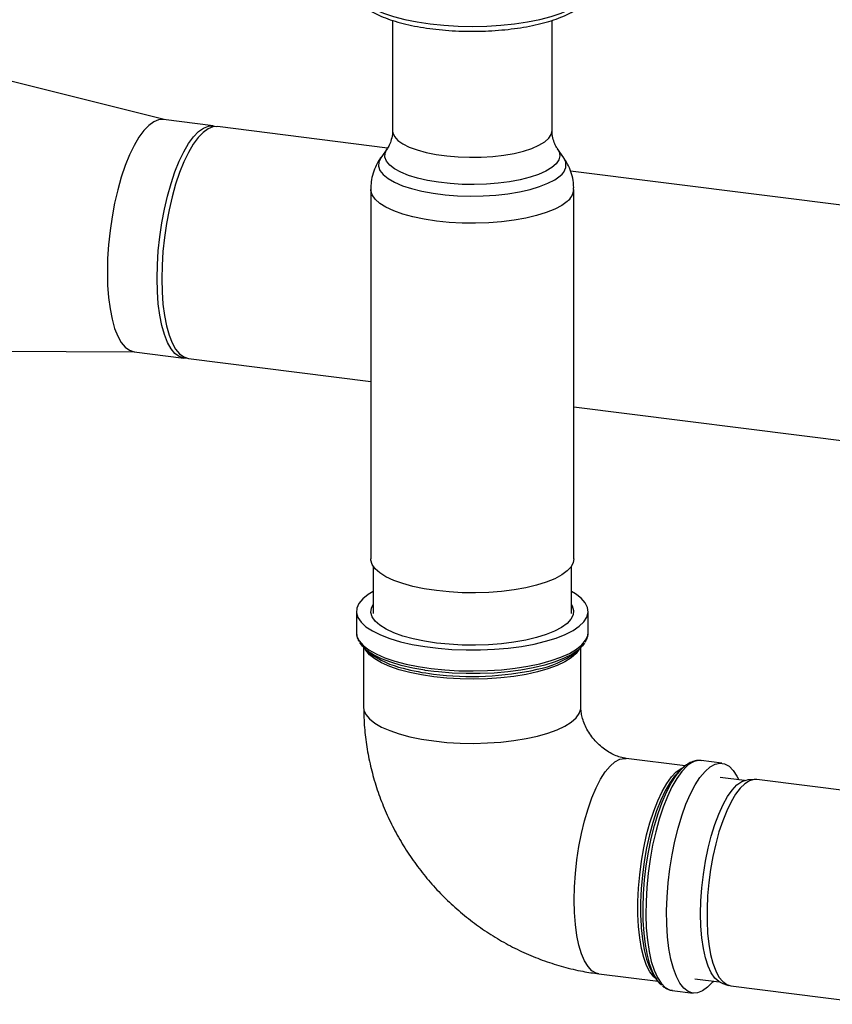
# Paper-space layout 'Blatt2' of a CAD drawing. Units: millimetres. Extents: x 0 to 594, y 0 to 420.
# Drawn here: x 484 to 501, y 181 to 202 of the extents above; entities that cross this region are included whole.
import ezdxf

# ---------------------------------------------------------------- set-up
doc = ezdxf.new("R2010")
doc.units = ezdxf.units.MM

psp = doc.layouts.new('Blatt2')

# ---------------------------------------------------------------- linework, layer by layer
at = {"color": 7, "linetype": 'Continuous', "lineweight": 30}
for p, q in [((491.542, 201.743), (491.542, 199.46)), ((494.842, 199.46), (494.842, 201.743)), ((486.821, 199.69), (482.055, 200.887)), ((487.834, 199.562), (486.805, 199.692)), ((491.439, 199.103), (487.926, 199.545)), ((491.43, 199.087), (491.301, 198.903)), ((495.082, 198.903), (494.953, 199.087)), ((507.044, 197.137), (495.222, 198.626)), ((491.092, 198.246), (491.092, 190.604)), ((495.292, 190.604), (495.292, 198.246)), ((481.302, 194.909), (486.216, 194.887)), ((486.2, 194.89), (487.229, 194.76)), ((487.323, 194.753), (491.092, 194.278)), ((495.292, 193.749), (506.49, 192.338)), ((491.142, 190.452), (491.142, 189.477)), ((495.242, 189.477), (495.242, 190.452)), ((490.796, 189.52), (490.796, 189.087)), ((495.587, 189.087), (495.587, 189.52)), ((490.946, 188.772), (490.946, 187.54)), ((495.437, 187.54), (495.437, 188.772)), ((490.978, 188.742), (491.064, 188.666)), ((495.32, 188.666), (495.405, 188.742)), ((497.595, 186.326), (496.372, 186.48)), ((498.355, 186.381), (497.926, 186.435)), ((497.561, 186.297), (497.475, 186.222)), ((498.822, 186.024), (498.318, 186.088)), ((499.028, 186.044), (498.885, 186.036)), ((502.235, 185.645), (499.073, 186.043)), ((495.811, 182.024), (497.033, 181.87)), ((496.943, 182), (497.008, 181.905)), ((497.793, 181.921), (498.297, 181.857)), ((497.328, 181.681), (497.757, 181.627)), ((498.355, 181.83), (498.492, 181.786)), ((498.536, 181.777), (501.569, 181.395))]:
    psp.add_line(p, q, dxfattribs=at)
at = {"color": 1, "linetype": 'Continuous', "lineweight": 30, "flags": 128}
for points in [[(490.744, 202.373), (490.755, 202.337), (490.809, 202.239), (490.897, 202.145), (491.019, 202.055), (491.173, 201.97), (491.356, 201.893), (491.566, 201.823), (491.799, 201.762), (492.053, 201.711), (492.324, 201.671), (492.607, 201.641), (492.899, 201.624), (493.195, 201.618), (493.49, 201.624), (493.782, 201.642), (494.065, 201.671), (494.335, 201.712), (494.589, 201.763), (494.822, 201.824), (495.031, 201.894), (495.214, 201.972), (495.367, 202.057), (495.488, 202.147)], [(491.542, 199.46), (491.547, 199.418), (491.583, 199.339), (491.653, 199.262), (491.756, 199.189), (491.89, 199.122), (492.051, 199.063), (492.237, 199.012), (492.443, 198.97), (492.665, 198.939), (492.898, 198.919), (493.138, 198.911), (493.379, 198.914), (493.615, 198.929), (493.843, 198.955), (494.057, 198.992), (494.252, 199.039), (494.425, 199.095), (494.571, 199.159), (494.689, 199.229), (494.774, 199.304), (494.825, 199.382), (494.842, 199.46)], [(494.953, 199.087), (494.986, 199.027), (495, 198.943), (494.98, 198.859), (494.924, 198.777), (494.835, 198.698), (494.714, 198.625), (494.563, 198.557), (494.386, 198.497), (494.185, 198.446), (493.965, 198.405), (493.73, 198.375), (493.484, 198.355), (493.233, 198.348), (492.981, 198.352), (492.733, 198.367), (492.494, 198.394), (492.268, 198.432), (492.061, 198.48), (491.875, 198.537), (491.715, 198.602), (491.584, 198.674), (491.485, 198.751), (491.418, 198.832), (491.386, 198.916), (491.389, 199), (491.427, 199.083), (491.431, 199.088)], [(491.303, 198.906), (491.299, 198.901), (491.258, 198.813), (491.253, 198.725), (491.284, 198.637), (491.35, 198.552), (491.451, 198.47), (491.584, 198.394), (491.747, 198.324), (491.937, 198.263), (492.15, 198.21), (492.383, 198.168), (492.631, 198.137), (492.889, 198.117), (493.153, 198.109), (493.418, 198.114), (493.678, 198.13), (493.93, 198.158), (494.167, 198.197), (494.387, 198.246), (494.584, 198.305), (494.755, 198.373), (494.897, 198.447), (495.008, 198.528)], [(495.156, 197.999), (495.042, 197.916), (494.897, 197.838), (494.723, 197.767), (494.522, 197.705), (494.298, 197.652), (494.056, 197.608), (493.799, 197.576), (493.531, 197.556), (493.258, 197.547), (492.983, 197.55), (492.712, 197.565), (492.449, 197.592), (492.199, 197.63), (491.966, 197.678), (491.754, 197.736), (491.567, 197.803), (491.407, 197.878), (491.278, 197.958), (491.181, 198.044), (491.119, 198.133), (491.093, 198.225), (491.092, 198.247)], [(490.796, 189.087), (490.808, 189.007), (490.856, 188.91), (490.939, 188.816), (491.056, 188.725), (491.206, 188.641), (491.386, 188.563), (491.593, 188.493), (491.824, 188.432), (492.076, 188.381), (492.345, 188.34)], [(492.345, 188.34), (492.627, 188.311), (492.917, 188.294), (493.212, 188.289), (493.506, 188.296), (493.795, 188.314), (494.076, 188.345), (494.342, 188.387), (494.592, 188.439), (494.82, 188.502), (495.024, 188.573), (495.2, 188.652), (495.345, 188.737), (495.458, 188.828), (495.536, 188.923), (495.579, 189.02), (495.587, 189.087)], [(492.398, 188.168), (492.141, 188.206), (491.9, 188.255), (491.68, 188.314), (491.484, 188.382), (491.315, 188.457), (491.175, 188.538), (491.067, 188.625), (490.993, 188.716), (490.978, 188.742)], [(495.405, 188.742), (495.404, 188.739), (495.338, 188.648), (495.238, 188.56), (495.106, 188.477), (494.944, 188.4), (494.754, 188.33), (494.54, 188.269), (494.304, 188.217), (494.051, 188.176), (493.784, 188.146), (493.508, 188.127), (493.227, 188.119), (492.945, 188.124), (492.667, 188.14), (492.398, 188.168)], [(492.4, 188.277), (492.221, 188.301), (492.211, 188.303)], [(490.946, 187.54), (490.953, 187.481), (490.993, 187.388), (491.067, 187.297), (491.175, 187.21), (491.315, 187.129), (491.484, 187.054), (491.68, 186.986), (491.9, 186.927), (492.141, 186.878), (492.398, 186.84), (492.667, 186.812), (492.945, 186.796), (493.227, 186.791), (493.508, 186.799), (493.784, 186.818), (494.051, 186.848), (494.304, 186.889), (494.54, 186.941), (494.754, 187.002), (494.944, 187.072), (495.106, 187.149), (495.238, 187.232), (495.338, 187.32), (495.404, 187.411), (495.435, 187.504), (495.437, 187.54)], [(495.811, 182.024), (495.754, 182.038), (495.666, 182.089), (495.586, 182.174), (495.513, 182.292), (495.449, 182.441), (495.396, 182.618), (495.353, 182.821), (495.323, 183.047), (495.304, 183.292), (495.298, 183.551), (495.304, 183.822), (495.323, 184.1), (495.353, 184.38), (495.396, 184.658), (495.449, 184.93), (495.513, 185.19), (495.586, 185.437), (495.666, 185.664), (495.754, 185.869), (495.846, 186.049), (495.943, 186.2), (496.042, 186.321), (496.141, 186.408), (496.24, 186.462), (496.337, 186.481), (496.372, 186.48)], [(497.627, 186.317), (497.523, 186.208), (497.42, 186.066), (497.321, 185.894), (497.226, 185.695), (497.138, 185.47), (497.056, 185.224), (496.984, 184.96), (496.921, 184.683), (496.869, 184.396), (496.828, 184.104), (496.8, 183.812), (496.784, 183.523), (496.78, 183.242), (496.79, 182.974), (496.812, 182.722), (496.847, 182.49), (496.894, 182.282), (496.951, 182.101), (497.019, 181.95), (497.096, 181.83), (497.181, 181.745), (497.273, 181.694), (497.328, 181.681)], [(497.008, 181.905), (496.943, 181.961), (496.866, 182.063), (496.797, 182.197), (496.739, 182.36), (496.691, 182.551), (496.654, 182.766), (496.629, 183.001), (496.617, 183.254), (496.617, 183.52), (496.629, 183.795), (496.654, 184.074), (496.691, 184.354), (496.739, 184.629), (496.797, 184.896), (496.866, 185.15), (496.943, 185.387), (497.027, 185.604), (497.117, 185.796), (497.212, 185.962), (497.31, 186.098), (497.409, 186.203), (497.509, 186.274), (497.563, 186.298)], [(497.475, 186.222), (497.375, 186.116), (497.275, 185.978), (497.179, 185.81), (497.088, 185.615), (497.003, 185.395), (496.925, 185.155), (496.856, 184.898), (496.796, 184.628), (496.748, 184.349), (496.71, 184.065), (496.685, 183.782), (496.673, 183.504), (496.673, 183.235), (496.682, 183.022)]]:
    psp.add_lwpolyline(points, dxfattribs=at)
at = {"color": 7, "linetype": 'Continuous', "lineweight": 30, "flags": 128}
for points in [[(486.805, 199.692), (486.707, 199.686), (486.605, 199.646), (486.502, 199.572), (486.399, 199.465), (486.297, 199.325), (486.199, 199.156), (486.105, 198.96), (486.016, 198.74), (485.935, 198.498), (485.862, 198.239), (485.798, 197.966), (485.745, 197.683), (485.702, 197.394), (485.671, 197.104), (485.653, 196.817), (485.647, 196.536), (485.653, 196.266), (485.671, 196.012), (485.702, 195.776), (485.745, 195.562), (485.798, 195.373), (485.862, 195.213), (485.935, 195.082), (486.016, 194.984), (486.105, 194.92), (486.199, 194.89), (486.2, 194.89)], [(486.675, 196.406), (486.682, 196.687), (486.7, 196.974), (486.731, 197.264), (486.773, 197.553), (486.827, 197.836), (486.891, 198.109), (486.964, 198.368), (487.045, 198.61), (487.133, 198.831), (487.228, 199.027), (487.326, 199.196), (487.428, 199.335), (487.531, 199.443), (487.634, 199.517), (487.736, 199.557), (487.834, 199.562), (487.894, 199.547)], [(487.926, 199.545), (487.829, 199.54), (487.728, 199.5), (487.625, 199.426), (487.522, 199.319), (487.42, 199.18), (487.322, 199.011), (487.228, 198.815), (487.14, 198.595), (487.058, 198.354), (486.986, 198.095), (486.922, 197.823), (486.869, 197.54), (486.826, 197.252), (486.796, 196.963), (486.777, 196.676), (486.771, 196.396), (486.777, 196.127), (486.796, 195.873), (486.826, 195.638), (486.869, 195.424), (486.922, 195.236), (486.986, 195.076), (487.058, 194.946), (487.14, 194.848), (487.228, 194.783), (487.322, 194.753), (487.323, 194.753)], [(487.29, 194.759), (487.228, 194.76), (487.133, 194.79), (487.045, 194.855), (486.964, 194.953), (486.891, 195.083), (486.827, 195.244), (486.773, 195.432), (486.731, 195.646), (486.7, 195.882), (486.682, 196.137), (486.675, 196.406)], [(495.292, 190.604), (495.281, 190.534), (495.236, 190.444), (495.156, 190.356), (495.042, 190.273), (494.897, 190.195), (494.723, 190.125), (494.522, 190.062), (494.298, 190.009), (494.056, 189.966), (493.799, 189.934), (493.531, 189.913), (493.258, 189.904), (492.983, 189.907), (492.712, 189.922), (492.449, 189.949), (492.199, 189.987), (491.966, 190.035), (491.754, 190.094), (491.567, 190.16), (491.407, 190.235), (491.278, 190.316), (491.181, 190.402), (491.119, 190.491), (491.093, 190.582), (491.092, 190.604)], [(491.142, 189.933), (491.039, 189.87), (490.926, 189.779), (490.848, 189.684), (490.805, 189.587), (490.798, 189.488), (490.828, 189.391), (490.893, 189.295), (490.994, 189.202), (491.127, 189.115), (491.292, 189.033), (491.486, 188.959), (491.705, 188.893), (491.948, 188.837), (492.209, 188.791), (492.484, 188.757), (492.771, 188.733), (493.064, 188.722), (493.359, 188.723), (493.651, 188.736), (493.937, 188.761), (494.211, 188.797), (494.47, 188.844), (494.709, 188.902), (494.925, 188.968), (495.115, 189.044), (495.276, 189.126), (495.405, 189.214), (495.501, 189.307), (495.562, 189.404), (495.587, 189.502), (495.575, 189.6), (495.528, 189.697), (495.445, 189.791), (495.327, 189.881), (495.242, 189.933)], [(495.242, 189.664), (495.26, 189.632), (495.286, 189.541), (495.277, 189.45), (495.232, 189.36), (495.152, 189.273), (495.039, 189.189), (494.893, 189.112), (494.719, 189.041), (494.519, 188.979), (494.296, 188.926), (494.054, 188.883), (493.797, 188.851), (493.53, 188.83), (493.257, 188.821), (492.984, 188.825), (492.713, 188.84), (492.451, 188.866), (492.201, 188.904), (491.969, 188.952), (491.757, 189.01), (491.57, 189.077), (491.411, 189.152), (491.282, 189.232), (491.186, 189.318), (491.124, 189.407), (491.097, 189.498), (491.107, 189.589), (491.142, 189.664)], [(492.211, 188.303), (491.963, 188.347), (491.724, 188.402), (491.507, 188.467), (491.315, 188.54), (491.152, 188.621), (491.02, 188.707), (490.921, 188.798), (490.864, 188.878)], [(495.512, 188.866), (495.473, 188.811), (495.378, 188.719), (495.251, 188.632), (495.092, 188.55), (494.904, 188.476), (494.69, 188.41), (494.454, 188.353), (494.198, 188.307), (493.928, 188.271), (493.646, 188.246), (493.357, 188.234), (493.066, 188.233), (492.776, 188.244), (492.493, 188.267), (492.4, 188.277)], [(498.056, 181.746), (497.952, 181.671), (497.849, 181.632), (497.75, 181.628), (497.655, 181.661), (497.567, 181.729), (497.485, 181.832), (497.413, 181.967), (497.35, 182.134), (497.298, 182.329), (497.257, 182.549), (497.229, 182.791), (497.213, 183.052), (497.209, 183.327), (497.219, 183.612), (497.241, 183.904), (497.276, 184.197), (497.322, 184.487), (497.38, 184.769), (497.448, 185.04), (497.525, 185.295), (497.61, 185.531), (497.702, 185.744), (497.799, 185.93), (497.9, 186.087), (498.004, 186.212), (498.108, 186.304), (498.212, 186.361), (498.313, 186.383), (498.41, 186.368), (498.502, 186.318), (498.587, 186.232), (498.664, 186.113), (498.7, 186.04)], [(497.106, 181.793), (497.078, 181.819), (496.997, 181.921), (496.926, 182.055), (496.863, 182.219), (496.812, 182.412), (496.772, 182.629), (496.744, 182.869), (496.728, 183.126), (496.725, 183.398), (496.734, 183.68), (496.756, 183.967), (496.79, 184.257), (496.836, 184.543), (496.893, 184.822), (496.96, 185.09), (497.036, 185.342), (497.12, 185.575), (497.211, 185.785), (497.307, 185.969), (497.407, 186.124), (497.509, 186.248), (497.57, 186.306)], [(498.355, 181.83), (498.289, 181.863), (498.207, 181.936), (498.133, 182.044), (498.068, 182.183), (498.014, 182.353), (497.97, 182.55), (497.939, 182.77), (497.92, 183.01), (497.913, 183.265), (497.92, 183.532), (497.939, 183.806), (497.97, 184.082), (498.014, 184.355), (498.068, 184.621), (498.133, 184.875), (498.207, 185.113), (498.289, 185.33), (498.377, 185.524), (498.47, 185.69), (498.566, 185.826), (498.664, 185.93), (498.762, 185.999), (498.858, 186.033), (498.885, 186.036)], [(499.073, 186.043), (499.021, 186.044), (498.926, 186.018), (498.829, 185.957), (498.731, 185.863), (498.635, 185.737), (498.542, 185.581), (498.453, 185.397), (498.369, 185.189), (498.293, 184.96), (498.225, 184.713), (498.167, 184.454), (498.119, 184.185), (498.083, 183.912), (498.058, 183.639), (498.046, 183.371), (498.046, 183.111), (498.058, 182.864), (498.083, 182.635), (498.119, 182.426), (498.167, 182.242), (498.225, 182.085), (498.293, 181.959), (498.369, 181.864), (498.453, 181.803), (498.536, 181.777)], [(496.682, 183.022), (496.685, 182.979), (496.71, 182.74), (496.748, 182.522), (496.796, 182.329), (496.856, 182.164), (496.925, 182.028), (496.943, 182)], [(498.175, 181.873), (498.16, 181.855), (498.056, 181.746)]]:
    psp.add_lwpolyline(points, dxfattribs=at)
at = {"color": 1, "linetype": 'Continuous', "lineweight": 30}
for centre, radius, start, end in [((494.862, 198.752), 0.267, 303.0072, 35.1731), ((494.957, 198.269), 0.336, 306.4107, 356.154), ((492.936, 192.79), 4.598, 255.1885, 263.1525), ((493.183, 194.408), 6.234, 262.6661, 282.5229), ((497.906, 186.049), 0.387, 86.9571, 136.1293)]:
    psp.add_arc(centre, radius, start, end, dxfattribs=at)
at = {"color": 7, "linetype": 'Continuous', "lineweight": 30}
for centre, radius, start, end in [((492.177, 190.164), 1.866, 233.3826, 257.0934), ((494.154, 190.258), 1.973, 281.1243, 306.2036)]:
    psp.add_arc(centre, radius, start, end, dxfattribs=at)
for points, knots in [([(490.745, 202.373), (490.747, 202.358), (490.752, 202.306), (490.792, 202.22), (490.862, 202.12), (490.963, 202.024), (491.094, 201.934), (491.255, 201.849), (491.442, 201.773), (491.65, 201.706), (491.876, 201.649), (492.119, 201.602), (492.374, 201.565), (492.64, 201.538), (492.912, 201.521), (493.187, 201.516), (493.463, 201.521), (493.735, 201.537), (494, 201.563), (494.255, 201.6), (494.497, 201.647), (494.723, 201.703), (494.93, 201.769), (495.116, 201.843), (495.279, 201.927), (495.384, 201.999), (495.457, 202.06), (495.518, 202.119), (495.582, 202.199), (495.609, 202.268), (495.622, 202.298)], [0, 0, 0, 0, 0.013009, 0.045623, 0.079635, 0.116382, 0.155678, 0.196074, 0.236274, 0.276077, 0.315548, 0.354776, 0.393837, 0.432786, 0.471664, 0.510503, 0.54933, 0.588168, 0.627038, 0.665969, 0.704997, 0.744168, 0.783547, 0.82322, 0.8633, 0.903896, 0.915296, 0.936324, 0.971627, 1, 1, 1, 1]), ([(491.541, 199.459), (491.542, 199.458), (491.547, 199.408), (491.528, 199.31), (491.491, 199.19), (491.451, 199.116), (491.434, 199.094), (491.431, 199.09)], [0, 0, 0, 0, 0.007174, 0.338095, 0.652013, 0.938743, 1, 1, 1, 1]), ([(494.952, 199.091), (494.949, 199.095), (494.932, 199.117), (494.892, 199.191), (494.855, 199.311), (494.837, 199.409), (494.842, 199.459), (494.842, 199.46)], [0, 0, 0, 0, 0.05873, 0.350069, 0.661412, 0.990368, 1, 1, 1, 1]), ([(491.307, 198.91), (491.304, 198.906), (491.264, 198.857), (491.205, 198.746), (491.138, 198.582), (491.098, 198.413), (491.096, 198.301), (491.094, 198.248)], [0, 0, 0, 0, 0.0224818, 0.2760046, 0.5272956, 0.7775991, 1, 1, 1, 1]), ([(495.288, 198.246), (495.288, 198.279), (495.291, 198.373), (495.261, 198.524), (495.204, 198.693), (495.14, 198.822), (495.09, 198.888), (495.075, 198.908)], [0, 0, 0, 0, 0.135242, 0.393776, 0.643971, 0.88895, 1, 1, 1, 1]), ([(490.8, 189.091), (490.799, 189.078), (490.795, 189.03), (490.812, 188.965), (490.84, 188.918), (490.849, 188.903)], [0, 0, 0, 0, 0.193704, 0.735344, 1, 1, 1, 1]), ([(495.526, 188.887), (495.54, 188.911), (495.571, 188.966), (495.589, 189.035), (495.585, 189.076), (495.585, 189.083)], [0, 0, 0, 0, 0.397446, 0.890803, 1, 1, 1, 1]), ([(490.946, 187.54), (490.948, 187.449), (490.951, 187.224), (490.985, 186.867), (491.051, 186.469), (491.148, 186.074), (491.274, 185.686), (491.429, 185.306), (491.612, 184.937), (491.823, 184.581), (492.059, 184.24), (492.319, 183.916), (492.603, 183.612), (492.908, 183.328), (493.233, 183.068), (493.575, 182.832), (493.933, 182.623), (494.304, 182.441), (494.687, 182.288), (495.078, 182.165), (495.453, 182.076), (495.699, 182.04), (495.811, 182.024)], [0, 0, 0, 0, 0.034453, 0.084955, 0.13556, 0.186332, 0.237257, 0.28832, 0.339504, 0.390794, 0.442173, 0.493627, 0.545141, 0.596699, 0.648283, 0.699875, 0.751459, 0.803014, 0.854515, 0.905938, 0.957258, 1, 1, 1, 1]), ([(496.372, 186.48), (496.36, 186.481), (496.315, 186.488), (496.227, 186.509), (496.108, 186.557), (495.986, 186.624), (495.868, 186.71), (495.757, 186.812), (495.66, 186.927), (495.578, 187.051), (495.514, 187.179), (495.469, 187.305), (495.444, 187.422), (495.438, 187.497), (495.437, 187.534), (495.437, 187.54)], [0, 0, 0, 0, 0.036066, 0.130734, 0.220127, 0.30595, 0.389707, 0.472418, 0.554833, 0.637564, 0.721101, 0.806213, 0.893881, 0.982554, 1, 1, 1, 1]), ([(497.935, 186.431), (497.926, 186.433), (497.883, 186.444), (497.802, 186.432), (497.697, 186.396), (497.617, 186.345), (497.573, 186.307), (497.561, 186.297)], [0, 0, 0, 0, 0.068646, 0.34028, 0.612525, 0.89874, 1, 1, 1, 1]), ([(497.122, 181.779), (497.144, 181.761), (497.194, 181.721), (497.267, 181.689), (497.317, 181.686), (497.333, 181.685)], [0, 0, 0, 0, 0.349869, 0.789265, 1, 1, 1, 1])]:
    psp.add_open_spline(points, degree=3, knots=knots, dxfattribs=at)

doc.saveas('drawing.dxf')
